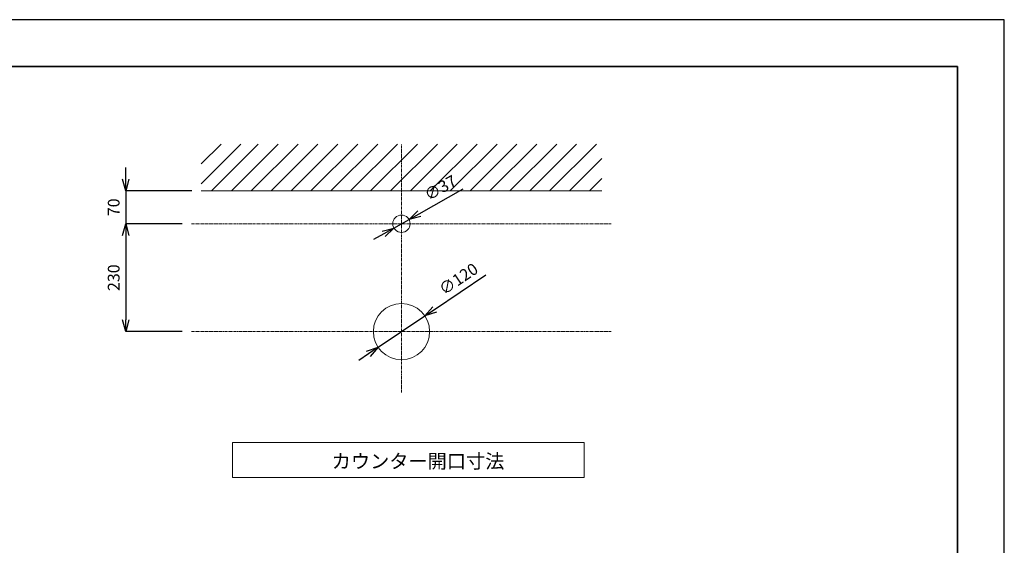
# Model space of a CAD drawing. Units: millimetres. Extents: x -96 to 4873, y -6325 to 4653.
# Drawn here: x 2100 to 4200, y 1849 to 2970 of the extents above; entities that cross this region are included whole.
import ezdxf

# ---------------------------------------------------------------- set-up
doc = ezdxf.new("R2010")
doc.units = ezdxf.units.MM
doc.linetypes.add('CENTER1', pattern=[10, 6.25, -1.25, 1.25, -1.25])
doc.layers.add('_0-2_', color=7, linetype='Continuous')
for name, color, linetype, lineweight in [('中心線', 1, 'CENTER1', 15), ('図面枠', 6, 'Continuous', 25), ('太線', 7, 'Continuous', 15), ('寸法線', 3, 'Continuous', 15), ('文字', 4, 'Continuous', 15), ('細線', 6, 'Continuous', 9)]:
    doc.layers.add(name, color=color, linetype=linetype, lineweight=lineweight)
doc.styles.add('japanese', font='romans.shx', dxfattribs={"bigfont": 'bigfont.shx'})
doc.dimstyles.new('KIHON', dxfattribs={"dimscale": 10, "dimtxt": 2.5, "dimasz": 2.5, "dimexe": 0, "dimexo": 2, "dimgap": 1, "dimtad": 1, "dimdec": 0, "dimdsep": 46, "dimtxsty": 'japanese', "dimblk": 'OPEN30', "dimcen": 2.5, "dimadec": 0, "dimazin": 0, "dimtfac": 1, "dimtdec": 0, "dimtmove": 0, "dimatfit": 0, "dimfxl": 1, "dimarcsym": 0})

# ---------------------------------------------------------------- blocks, each defined once
blk = doc.blocks.new('_Open30')
at = {"color": 0, "linetype": 'ByBlock', "lineweight": -2}
for p, q in [((-1, 0.268), (0, 0)), ((0, 0), (-1, -0.268)), ((0, 0), (-1, 0))]:
    blk.add_line(p, q, dxfattribs=at)
blk = doc.blocks.new('*D20')
at = {"layer": 'Defpoints', "color": 0, "transparency": 16777216}
for p in [(2930.4, 2544.1), (2898.2, 2525.9)]:
    blk.add_point(p, dxfattribs=at)
at = {"layer": '寸法線', "color": 0, "lineweight": -2, "transparency": 16777216}
for p, q in [((2952.2, 2556.4), (3046.2, 2609.7)), ((2898.2, 2525.9), (2930.4, 2544.1)), ((2876.5, 2513.6), (2854.7, 2501.2))]:
    blk.add_line(p, q, dxfattribs=at)
at = {"layer": '寸法線', "color": 0, "lineweight": -2, "transparency": 16777216, "xscale": 25, "yscale": 25, "zscale": 25}
for p, rotation in [((2930.4, 2544.1), 209.5392791668799), ((2898.2, 2525.9), 29.53927916687993)]:
    blk.add_blockref('_Open30', p, dxfattribs=dict(at, rotation=rotation))
at = {"layer": '寸法線', "color": 0, "lineweight": 9, "transparency": 16777216, "insert": (2999, 2608.8), "char_height": 25, "attachment_point": 5, "rotation": 29.5393, "style": 'japanese'}
blk.add_mtext('∅37', dxfattribs=at)
blk = doc.blocks.new('*D21')
at = {"layer": 'Defpoints', "color": 0, "transparency": 16777216}
for p in [(2964.2, 2338.4), (2864.5, 2271.6)]:
    blk.add_point(p, dxfattribs=at)
at = {"layer": '寸法線', "color": 0, "lineweight": -2, "transparency": 16777216}
for p, q in [((2984.9, 2352.3), (3094.5, 2425.8)), ((2864.5, 2271.6), (2964.2, 2338.4)), ((2843.7, 2257.7), (2823, 2243.7))]:
    blk.add_line(p, q, dxfattribs=at)
at = {"layer": '寸法線', "color": 0, "lineweight": -2, "transparency": 16777216, "xscale": 25, "yscale": 25, "zscale": 25}
for p, rotation in [((2964.2, 2338.4), 213.8419501550678), ((2864.5, 2271.6), 33.84195015506786)]:
    blk.add_blockref('_Open30', p, dxfattribs=dict(at, rotation=rotation))
at = {"layer": '寸法線', "color": 0, "lineweight": 9, "transparency": 16777216, "insert": (3037.6, 2414.7), "char_height": 25, "attachment_point": 5, "rotation": 33.842, "style": 'japanese'}
blk.add_mtext('∅120', dxfattribs=at)
blk = doc.blocks.new('*D22')
at = {"layer": 'Defpoints', "color": 0, "transparency": 16777216}
for p in [(2486.8, 2605), (2326.2, 2535), (2466.5, 2535)]:
    blk.add_point(p, dxfattribs=at)
at = {"layer": '寸法線', "color": 0, "lineweight": -2, "transparency": 16777216}
for p, q in [((2326.2, 2630), (2326.2, 2655)), ((2466.8, 2605), (2326.2, 2605)), ((2326.2, 2605), (2326.2, 2535)), ((2446.5, 2535), (2326.2, 2535)), ((2326.2, 2510), (2326.2, 2485))]:
    blk.add_line(p, q, dxfattribs=at)
at = {"layer": '寸法線', "color": 0, "lineweight": -2, "transparency": 16777216, "xscale": 25, "yscale": 25, "zscale": 25}
for p, rotation in [((2326.2, 2605), 270), ((2326.2, 2535), 90)]:
    blk.add_blockref('_Open30', p, dxfattribs=dict(at, rotation=rotation))
at = {"layer": '寸法線', "color": 0, "lineweight": 9, "transparency": 16777216, "insert": (2303.7, 2570), "char_height": 25, "attachment_point": 5, "rotation": 90, "style": 'japanese'}
blk.add_mtext('70', dxfattribs=at)
blk = doc.blocks.new('*D23')
at = {"layer": 'Defpoints', "color": 0, "transparency": 16777216}
for p in [(2466.5, 2535), (2326.2, 2305), (2466.5, 2305)]:
    blk.add_point(p, dxfattribs=at)
at = {"layer": '寸法線', "color": 0, "lineweight": -2, "transparency": 16777216}
for p, q in [((2446.5, 2535), (2326.2, 2535)), ((2326.2, 2510), (2326.2, 2330)), ((2446.5, 2305), (2326.2, 2305))]:
    blk.add_line(p, q, dxfattribs=at)
at = {"layer": '寸法線', "color": 0, "lineweight": -2, "transparency": 16777216, "xscale": 25, "yscale": 25, "zscale": 25}
for p, rotation in [((2326.2, 2535), 90), ((2326.2, 2305), 270)]:
    blk.add_blockref('_Open30', p, dxfattribs=dict(at, rotation=rotation))
at = {"layer": '寸法線', "color": 0, "lineweight": 9, "transparency": 16777216, "insert": (2303.7, 2420), "char_height": 25, "attachment_point": 5, "rotation": 90, "style": 'japanese'}
blk.add_mtext('230', dxfattribs=at)

msp = doc.modelspace()

# ---------------------------------------------------------------- linework, layer by layer
at = {"layer": '_0-2_', "color": 5, "linetype": 'Continuous', "lineweight": 20}
for centre, radius in [((2914.3, 2535), 18.5), ((2914.3, 2305), 60)]:
    msp.add_circle(centre, radius, dxfattribs=at)
at = {"layer": 'Defpoints'}
msp.add_lwpolyline([(0, 0), (4200, 0), (4200, 2970), (0, 2970)], close=True, dxfattribs=at)
at = {"layer": '中心線', "lineweight": 0}
for p, q in [((2914.3, 2175.4), (2914.3, 2705)), ((2466.5, 2305), (3361.8, 2305))]:
    msp.add_line(p, q, dxfattribs=at)
at = {"layer": '中心線', "linetype": 'CENTER1', "lineweight": 0}
msp.add_line((2466.5, 2535), (3361.8, 2535), dxfattribs=at)
at = {"layer": '図面枠', "linetype": 'Continuous', "lineweight": 35}
for p in [(100, 2870), (4100, 100)]:
    msp.add_line(p, (4100, 2870), dxfattribs=at)
at = {"layer": '太線', "color": 7, "linetype": 'Continuous', "lineweight": 5}
msp.add_line((2486.8, 2605), (3341.8, 2605), dxfattribs=at)
at = {"layer": '文字', "linetype": 'Continuous', "lineweight": 15}
for p, q in [((3303.9, 2068.9), (2553.9, 2068.9)), ((2553.9, 2068.9), (2553.9, 1993.9)), ((3303.9, 1993.9), (3303.9, 2068.9)), ((2553.9, 1993.9), (3303.9, 1993.9))]:
    msp.add_line(p, q, dxfattribs=at)
at = {"layer": '細線', "linetype": 'Continuous', "lineweight": 0}
for p, q in [((2486.8, 2619.9), (2571.9, 2705)), ((2486.8, 2662.4), (2529.5, 2705)), ((2508.9, 2605), (2608.9, 2705)), ((2551.4, 2605), (2651.4, 2705)), ((2593.8, 2605), (2693.8, 2705)), ((2636.2, 2605), (2736.2, 2705)), ((2678.7, 2605), (2778.7, 2705)), ((2721.1, 2605), (2821.1, 2705)), ((2763.5, 2605), (2863.5, 2705)), ((2805.9, 2605), (2905.9, 2705)), ((2848.4, 2605), (2948.4, 2705)), ((2890.8, 2605), (2990.8, 2705)), ((2933.2, 2605), (3033.2, 2705)), ((2975.6, 2605), (3075.6, 2705)), ((3018.1, 2605), (3118.1, 2705)), ((3060.5, 2605), (3160.5, 2705)), ((3102.9, 2605), (3202.9, 2705)), ((3145.3, 2605), (3245.3, 2705)), ((3187.8, 2605), (3287.8, 2705)), ((3230.2, 2605), (3330.2, 2705)), ((3272.6, 2605), (3341.8, 2674.2)), ((3315, 2605), (3341.8, 2631.8))]:
    msp.add_line(p, q, dxfattribs=at)

# ---------------------------------------------------------------- texts
at = {"layer": '文字', "lineweight": 15, "style": 'japanese'}
msp.add_text('カウンター開口寸法', height=30, dxfattribs=at).set_placement((2765.5, 2013.7))

# ---------------------------------------------------------------- dimensions: what is measured, and where the dimension line sits
at = {"layer": '寸法線', "lineweight": 9}
dim = msp.add_linear_dim(base=(2326.2, 2535), p1=(2486.8, 2605), p2=(2466.5, 2535), angle=90, dimstyle='KIHON', dxfattribs=at)
dim.commit()
dim.dimension.update_dxf_attribs({"geometry": '*D22', "text_midpoint": (2326.2, 2570), "dimtype": 160})
for p1, p2, picture, middle in [((2898.2, 2525.9), (2930.4, 2544.1), '*D20', (3010.1, 2589.3)), ((2864.5, 2271.6), (2964.2, 2338.4), '*D21', (3050.1, 2396))]:
    dim = msp.add_diameter_dim_2p(p1=p1, p2=p2, dimstyle='KIHON', dxfattribs=at)
    dim.commit()
    dim.dimension.update_dxf_attribs({"geometry": picture, "text_midpoint": middle, "dimtype": 163})
dim = msp.add_linear_dim(base=(2326.2, 2305), p1=(2466.5, 2535), p2=(2466.5, 2305), angle=90, dimstyle='KIHON', dxfattribs=at)
dim.commit()
dim.dimension.update_dxf_attribs({"geometry": '*D23', "text_midpoint": (2303.7, 2420)})

doc.saveas('drawing.dxf')
